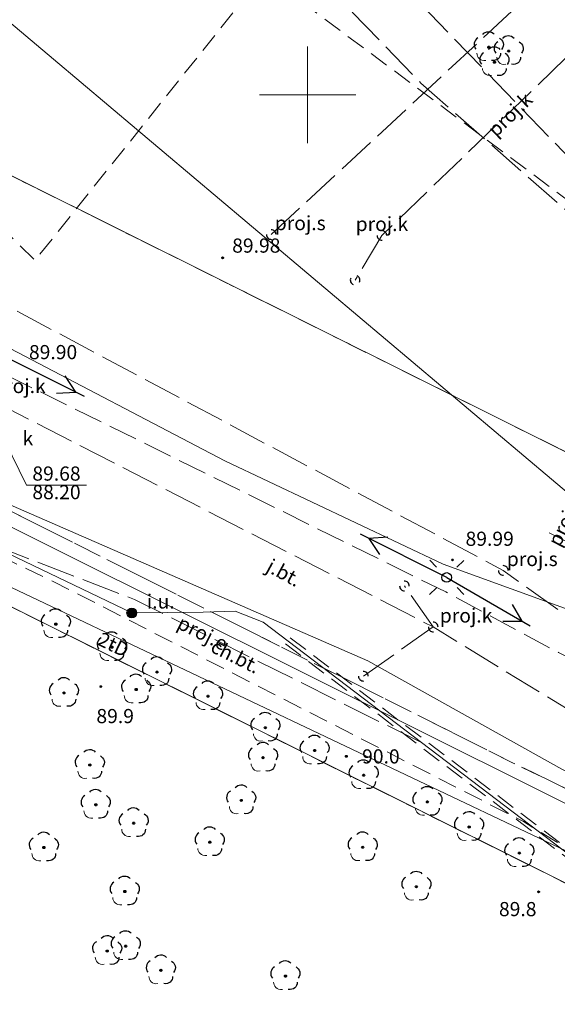
# Model space of a CAD drawing. Units: millimetres. Extents: x 6425344 to 6425721, y 5811844 to 5812218.
# Drawn here: x 6425635 to 6425663, y 5812003 to 5812054 of the extents above; entities that cross this region are included whole.
import ezdxf
from ezdxf.enums import TextEntityAlignment as Align

# ---------------------------------------------------------------- set-up
doc = ezdxf.new("R2010")
doc.units = ezdxf.units.MM
for name, pattern in [('EGIB_17', [0]), ('GESDZI', [0]), ('GESKLU', [2, 1, -1]), ('GSLKOU', [1.5, 1, -0.5]), ('GULEUB', [1.5, 1, -0.5]), ('KTCR02', [1.5, 1, -0.5]), ('KTJZ01', [2, 1.5, -0.5]), ('NET_2000_500', [0]), ('OBOP02_01', [0]), ('RTPW01', [0]), ('RTPW02', [0]), ('SUPE04', [0]), ('SUPE_NN', [0]), ('SUPE_PB', [2.5, 2, -0.5]), ('SUPE_SN', [0]), ('SUPG', [0]), ('SUPK_PB', [2.5, 2, -0.5]), ('SUPS01_K_ODN', [0]), ('SUPT', [0]), ('SUPT_PB', [2.5, 2, -0.5]), ('SUPW', [0]), ('SUPW_PB', [2.5, 2, -0.5]), ('SUSM04_01', [0]), ('SUSM04_01_LS', [0]), ('SUSM04_01_PB', [0]), ('SUUS05_PB', [0.8, 0.4, -0.4]), ('SUUS15_01_K_PB', [0]), ('SUUS31_01_E', [0])]:
    doc.linetypes.add(name, pattern=pattern)
for name, color, linetype, lineweight in [('EGIB_17', 7, 'Continuous', 18), ('GESDZI', 7, 'Continuous', 18), ('GESKLU', 7, 'Continuous', 18), ('GSLKOU', 7, 'Continuous', 18), ('GULEUB', 10, 'Continuous', 18), ('KTCR02', 7, 'Continuous', 18), ('KTJZ01', 7, 'Continuous', 18), ('NET_2000_500', 7, 'Continuous', 18), ('OBOP02_01', 94, 'Continuous', 18), ('RTPW01', 7, 'Continuous', 18), ('RTPW02', 7, 'Continuous', 18), ('SUPE04', 10, 'Continuous', 18), ('SUPE_NN', 10, 'Continuous', 18), ('SUPE_PB', 10, 'Continuous', 18), ('SUPE_SN', 10, 'Continuous', 18), ('SUPG', 52, 'Continuous', 18), ('SUPK_PB', 36, 'Continuous', 18), ('SUPS01_K_ODN', 36, 'Continuous', 18), ('SUPT', 30, 'Continuous', 18), ('SUPT_PB', 30, 'Continuous', 18), ('SUPW', 170, 'Continuous', 18), ('SUPW_PB', 170, 'Continuous', 18), ('SUSM04_01', 7, 'Continuous', 18), ('SUSM04_01_LS', 7, 'Continuous', 18), ('SUSM04_01_PB', 7, 'Continuous', 18), ('SUUS05_PB', 36, 'Continuous', 18), ('SUUS15_01_K_PB', 36, 'Continuous', 18), ('SUUS31_01_E', 7, 'Continuous', 18)]:
    doc.layers.add(name, color=color, linetype=linetype, lineweight=lineweight)
for name, color, linetype, lineweight, true_color in [('KTCR02_OPI', 7, 'Continuous', 0, 0xc095a9), ('KTJZ01_OPI', 7, 'Continuous', 0, 0xc095a9), ('RTPW01_OPI', 7, 'Continuous', 0, 0xc095a9), ('RTPW02_OPI', 7, 'Continuous', 0, 0xc095a9), ('SUPE_PB_OPI', 7, 'Continuous', 0, 0xc095a9), ('SUPK_PB_OPI', 7, 'Continuous', 0, 0xc095a9), ('SUPS01_K_OPI', 7, 'Continuous', 0, 0xc095a9), ('SUPT_OPI', 7, 'Continuous', 0, 0xc095a9), ('SUPW_PB_OPI', 7, 'Continuous', 0, 0xc095a9), ('SUSM04_01_PB_OPI', 7, 'Continuous', 0, 0xc095a9), ('SUUS15_01_K_OPI', 7, 'Continuous', 0, 0xc095a9), ('SUUS15_01_K_PB_OPI', 7, 'Continuous', 0, 0xc095a9), ('SUUS31_01_E_OPI', 7, 'Continuous', 0, 0xc095a9)]:
    doc.layers.add(name, color=color, linetype=linetype, lineweight=lineweight, true_color=true_color)
doc.layers.add('LAYER_1', color=7, linetype='Continuous')
doc.styles.add('Arial', font='Arial')
doc.styles.add('Arialbi', font='arialbi.ttf')
doc.styles.get("Standard").update_dxf_attribs({"font": 'arial.ttf'})

# ---------------------------------------------------------------- blocks, each defined once
blk = doc.blocks.new('OBOP02_01')
at = {"lineweight": 18}
h = blk.add_hatch(color=0, dxfattribs=at)
h.dxf.hatch_style = 1
edge = h.paths.add_edge_path()
edge.add_spline(control_points=[(-0.05, -0.09), (-0.08, -0.07), (-0.11, -0.04), (-0.11, 0)], knot_values=[0, 0, 0, 0, 1, 1, 1, 1], degree=3, periodic=0)
edge.add_spline(control_points=[(-0.11, 0), (-0.11, 0.04), (-0.08, 0.08), (-0.05, 0.1)], knot_values=[0, 0, 0, 0, 1, 1, 1, 1], degree=3, periodic=0)
edge.add_spline(control_points=[(-0.05, 0.1), (-0.02, 0.11), (0.02, 0.11), (0.06, 0.1)], knot_values=[0, 0, 0, 0, 1, 1, 1, 1], degree=3, periodic=0)
edge.add_spline(control_points=[(0.06, 0.1), (0.09, 0.08), (0.11, 0.04), (0.11, 0)], knot_values=[0, 0, 0, 0, 1, 1, 1, 1], degree=3, periodic=0)
edge.add_spline(control_points=[(0.11, 0), (0.11, -0.04), (0.09, -0.07), (0.06, -0.09)], knot_values=[0, 0, 0, 0, 1, 1, 1, 1], degree=3, periodic=0)
edge.add_spline(control_points=[(0.06, -0.09), (0.02, -0.11), (-0.02, -0.11), (-0.05, -0.09)], knot_values=[0, 0, 0, 0, 1, 1, 1, 1], degree=3, periodic=0)
at = {"color": 0}
blk.add_open_spline([(-1.23, -0.63), (-1.24, -1), (-0.91, -1.47), (-0.31, -1.37)], degree=3, dxfattribs=at)
at = {"layer": 'LAYER_1', "color": 0, "flags": 128}
blk.add_lwpolyline([(0.11, 0), (0.11, 0)], dxfattribs=at)
at = {"layer": 'LAYER_1', "color": 0}
for points in [[(-0.61, 1.32), (-0.36, 1.7), (0.27, 1.7), (0.57, 1.34)], [(-1.12, 0.97), (-1.53, 0.74), (-1.66, 0.16), (-1.34, -0.2)], [(-0.11, 0), (-0.11, 0.04), (-0.08, 0.08), (-0.05, 0.1)], [(-0.05, -0.09), (-0.08, -0.07), (-0.11, -0.04), (-0.11, 0)], [(-0.05, 0.1), (-0.02, 0.11), (0.02, 0.11), (0.06, 0.1)], [(0.06, 0.1), (0.09, 0.08), (0.11, 0.04), (0.11, 0)], [(0.11, 0), (0.11, -0.04), (0.09, -0.07), (0.06, -0.09)], [(1.1, 0.95), (1.44, 0.76), (1.7, 0.22), (1.31, -0.22)], [(0.06, -0.09), (0.02, -0.11), (-0.02, -0.11), (-0.05, -0.09)], [(1.22, -0.63), (1.23, -1.11), (0.85, -1.45), (0.29, -1.37)]]:
    blk.add_open_spline(points, degree=3, dxfattribs=at)
at = {"linetype": 'Continuous', "lineweight": 18, "flags": 9}
for tag, p in [('LWEGA', (5.23, 1.82)), ('LWEGA', (5.23, 1.81)), ('LCODE', (5.27, 1)), ('LCODE', (5.27, 1)), ('LDESC', (5.32, 0.18)), ('LDESC', (5.32, 0.17))]:
    blk.add_attdef(tag, p, '', height=0.5, dxfattribs=at)
blk = doc.blocks.new('RTPW01')
at = {"layer": 'LAYER_1'}
h = blk.add_hatch(color=0, dxfattribs=at)
h.set_gradient(color1=(10, 9, 9), color2=(10, 9, 9))
edge = h.paths.add_edge_path()
edge.add_spline(control_points=[(-0.09, 0), (-0.09, -0.03), (-0.07, -0.06), (-0.05, -0.08)], knot_values=[0, 0, 0, 0, 1, 1, 1, 1], degree=3, periodic=0)
edge.add_spline(control_points=[(-0.05, -0.08), (-0.02, -0.1), (0.02, -0.1), (0.04, -0.08)], knot_values=[0, 0, 0, 0, 1, 1, 1, 1], degree=3, periodic=0)
edge.add_spline(control_points=[(0.04, -0.08), (0.07, -0.06), (0.09, -0.03), (0.09, 0)], knot_values=[0, 0, 0, 0, 1, 1, 1, 1], degree=3, periodic=0)
edge.add_spline(control_points=[(0.09, 0), (0.09, 0.03), (0.07, 0.06), (0.04, 0.08)], knot_values=[0, 0, 0, 0, 1, 1, 1, 1], degree=3, periodic=0)
edge.add_spline(control_points=[(0.04, 0.08), (0.02, 0.09), (-0.02, 0.09), (-0.05, 0.08)], knot_values=[0, 0, 0, 0, 1, 1, 1, 1], degree=3, periodic=0)
edge.add_spline(control_points=[(-0.05, 0.08), (-0.07, 0.06), (-0.09, 0.03), (-0.09, 0)], knot_values=[0, 0, 0, 0, 1, 1, 1, 1], degree=3, periodic=0)
at = {"layer": 'LAYER_1', "color": 0, "flags": 128}
blk.add_lwpolyline([(0.09, 0), (0.09, 0)], dxfattribs=at)
at = {"layer": 'LAYER_1', "color": 0}
for points in [[(-0.09, 0), (-0.09, 0.03), (-0.07, 0.06), (-0.05, 0.08)], [(-0.05, 0.08), (-0.02, 0.09), (0.02, 0.09), (0.04, 0.08)], [(0.04, 0.08), (0.07, 0.06), (0.09, 0.03), (0.09, 0)], [(-0.05, -0.08), (-0.07, -0.06), (-0.09, -0.03), (-0.09, 0)], [(0.04, -0.08), (0.02, -0.1), (-0.02, -0.1), (-0.05, -0.08)], [(0.09, 0), (0.09, -0.03), (0.07, -0.06), (0.04, -0.08)]]:
    blk.add_open_spline(points, degree=3, dxfattribs=at)
at = {"linetype": 'Continuous', "lineweight": 18, "flags": 9}
for tag, p in [('LWEGA', (5.23, 1.82)), ('LWEGA', (5.23, 1.81)), ('LCODE', (5.27, 1)), ('LCODE', (5.27, 1)), ('LDESC', (5.32, 0.18)), ('LDESC', (5.32, 0.17))]:
    blk.add_attdef(tag, p, '', height=0.5, dxfattribs=at)
blk = doc.blocks.new('RTPW02')
at = {"layer": 'LAYER_1'}
h = blk.add_hatch(color=0, dxfattribs=at)
h.set_gradient(color1=(10, 9, 9), color2=(10, 9, 9))
edge = h.paths.add_edge_path()
edge.add_spline(control_points=[(-0.09, 0), (-0.09, -0.03), (-0.07, -0.06), (-0.05, -0.08)], knot_values=[0, 0, 0, 0, 1, 1, 1, 1], degree=3, periodic=0)
edge.add_spline(control_points=[(-0.05, -0.08), (-0.02, -0.1), (0.02, -0.1), (0.04, -0.08)], knot_values=[0, 0, 0, 0, 1, 1, 1, 1], degree=3, periodic=0)
edge.add_spline(control_points=[(0.04, -0.08), (0.07, -0.06), (0.09, -0.03), (0.09, 0)], knot_values=[0, 0, 0, 0, 1, 1, 1, 1], degree=3, periodic=0)
edge.add_spline(control_points=[(0.09, 0), (0.09, 0.03), (0.07, 0.06), (0.04, 0.08)], knot_values=[0, 0, 0, 0, 1, 1, 1, 1], degree=3, periodic=0)
edge.add_spline(control_points=[(0.04, 0.08), (0.02, 0.09), (-0.02, 0.09), (-0.05, 0.08)], knot_values=[0, 0, 0, 0, 1, 1, 1, 1], degree=3, periodic=0)
edge.add_spline(control_points=[(-0.05, 0.08), (-0.07, 0.06), (-0.09, 0.03), (-0.09, 0)], knot_values=[0, 0, 0, 0, 1, 1, 1, 1], degree=3, periodic=0)
at = {"layer": 'LAYER_1', "color": 0, "flags": 128}
blk.add_lwpolyline([(0.09, 0), (0.09, 0)], dxfattribs=at)
at = {"layer": 'LAYER_1', "color": 0}
for points in [[(-0.09, 0), (-0.09, 0.03), (-0.07, 0.06), (-0.05, 0.08)], [(-0.05, 0.08), (-0.02, 0.09), (0.02, 0.09), (0.04, 0.08)], [(0.04, 0.08), (0.07, 0.06), (0.09, 0.03), (0.09, 0)], [(-0.05, -0.08), (-0.07, -0.06), (-0.09, -0.03), (-0.09, 0)], [(0.04, -0.08), (0.02, -0.1), (-0.02, -0.1), (-0.05, -0.08)], [(0.09, 0), (0.09, -0.03), (0.07, -0.06), (0.04, -0.08)]]:
    blk.add_open_spline(points, degree=3, dxfattribs=at)
at = {"linetype": 'Continuous', "lineweight": 18, "flags": 9}
for tag, p in [('LWEGA', (5.23, 1.82)), ('LWEGA', (5.23, 1.81)), ('LCODE', (5.27, 1)), ('LCODE', (5.27, 1)), ('LDESC', (5.32, 0.18)), ('LDESC', (5.32, 0.17))]:
    blk.add_attdef(tag, p, '', height=0.5, dxfattribs=at)
blk = doc.blocks.new('SUUS05_PB')
at = {"layer": 'LAYER_1', "color": 0}
for start, end in [(179.8837, 271.362), (359.7818, 90.9634)]:
    blk.add_arc((0, 0), 0.5, start, end, dxfattribs=at)
blk = doc.blocks.new('SUSM04_01')
at = {"layer": 'LAYER_1', "color": 0}
blk.add_circle((0, 0), 0.5, dxfattribs=at)
at = {"linetype": 'ByBlock', "lineweight": 18, "style": 'Arialbi', "flags": 9}
for tag, p in [('LWEGA', (1.62, 3.61)), ('LCODE', (1.96, 2.15)), ('LDESC', (1.89, 0.65))]:
    blk.add_attdef(tag, p, '', height=0.5, dxfattribs=at)
blk = doc.blocks.new('SUSM04_01_PB')
at = {"layer": 'LAYER_1', "color": 0}
for start, end in [(179.8837, 271.362), (359.7818, 90.9634)]:
    blk.add_arc((0, 0), 0.5, start, end, dxfattribs=at)
blk = doc.blocks.new('SUUS15_01_K_PB')
at = {"layer": 'LAYER_1', "color": 0}
for start, end in [(179.8837, 271.362), (359.7818, 90.9634)]:
    blk.add_arc((0, 0), 0.5, start, end, dxfattribs=at)
blk = doc.blocks.new('SUPE04')
at = {"layer": 'LAYER_1', "color": 0}
for p, q in [((0, 0), (10, 0)), ((9.03, 0), (7.3, 1)), ((7.3, -1), (9.03, 0))]:
    blk.add_line(p, q, dxfattribs=at)
at = {"linetype": 'Continuous', "lineweight": 18, "flags": 9}
for tag, p in [('LWEGA', (4.22, 3.92)), ('LCODE', (3.72, 2.42))]:
    blk.add_attdef(tag, p, '', height=0.5, dxfattribs=at)
at = {"color": 18, "linetype": 'Continuous', "lineweight": 18, "true_color": 0x0a0909, "flags": 9}
blk.add_attdef('LDESC', (3.77, 1.59), '', height=0.5, dxfattribs=at)
blk = doc.blocks.new('SUUS31_01_E')
at = {"layer": 'LAYER_1', "transparency": 33554687}
h = blk.add_hatch(color=0, dxfattribs=at)
h.dxf.hatch_style = 1
edge = h.paths.add_edge_path()
edge.add_arc((0, 0), 0.5, 0, 360)
at = {"layer": 'LAYER_1', "color": 0, "transparency": 33554687}
blk.add_circle((0, 0), 0.5, dxfattribs=at)
at = {"linetype": 'Continuous', "lineweight": 18, "transparency": 33554687, "flags": 9}
for tag, p in [('LWEGA', (5.23, 1.82)), ('LWEGA', (5.23, 1.81)), ('LCODE', (5.27, 1)), ('LCODE', (5.27, 1)), ('LDESC', (5.32, 0.18)), ('LDESC', (5.32, 0.17))]:
    blk.add_attdef(tag, p, '', height=0.5, dxfattribs=at)
blk = doc.blocks.new('SUSM04_01_LS')
at = {"layer": 'LAYER_1', "color": 0}
for p, q in [((-1.76, 1.78), (-1.05, 1.08)), ((1.77, 1.77), (1.06, 1.06)), ((-1.06, -1.06), (-1.77, -1.77)), ((1.07, -1.05), (1.78, -1.76))]:
    blk.add_line(p, q, dxfattribs=at)
at = {"linetype": 'Continuous', "lineweight": 18, "flags": 9}
for tag, p in [('LWEGA', (8.81, 10.9)), ('LWEGA', (8.82, 10.9)), ('LCODE', (8.85, 10.09)), ('LCODE', (8.85, 10.09)), ('LDESC', (8.9, 9.26)), ('LDESC', (8.9, 9.26))]:
    blk.add_attdef(tag, p, '', height=0.5, dxfattribs=at)
blk = doc.blocks.new('SKK')
at = {"color": 0, "linetype": 'ByBlock', "lineweight": 20}
for p, q in [((0, -5), (0, 5)), ((-5, 0), (5, 0))]:
    blk.add_line(p, q, dxfattribs=at)
at = {"linetype": 'ByBlock', "lineweight": 18, "style": 'Arialbi', "flags": 9}
for tag, p in [('LWEGA', (3.7, 4.44)), ('LCODE', (7.93, 0.58)), ('LDESC', (6.72, -2.28))]:
    blk.add_attdef(tag, p, '', height=0.5, dxfattribs=at)

msp = doc.modelspace()

# ---------------------------------------------------------------- linework, layer by layer
at = {"layer": 'EGIB_17', "color": 7, "linetype": 'EGIB_17', "lineweight": 18, "flags": 128}
msp.add_lwpolyline([(6425675.63, 5812008.82), (6425663.158, 5812015.101), (6425653.116, 5812020.712), (6425625.834, 5812032.594), (6425611.524, 5812039.624), (6425573.704, 5812073.094), (6425570.264, 5812075.944), (6425518.976, 5812119.204), (6425499.817, 5812138.864), (6425465.927, 5812163.474), (6425459.727, 5812167.654), (6425439.658, 5812174.2)], dxfattribs=at)
at = {"layer": 'GESDZI', "color": 7, "linetype": 'GESDZI', "lineweight": 18, "flags": 128}
for points in [[(6425436.325, 5812170.929), (6425451.044, 5812185.376), (6425458.37, 5812183.13), (6425468.51, 5812187.17), (6425484.617, 5812215.549), (6425486.551, 5812216.451), (6425491.602, 5812217.804), (6425496.811, 5812218.26), (6425502.021, 5812217.804), (6425504.165, 5812217.23), (6425502.51, 5812206.42), (6425502.49, 5812191.42), (6425504.59, 5812176.57), (6425508.91, 5812162.2), (6425515.29, 5812148.62), (6425523.01, 5812136.94), (6425619.97, 5812053.13), (6425675.72, 5812025.37), (6425666.45, 5812007.65), (6425608.98, 5812036.29), (6425581.54, 5812059.5), (6425569.39, 5812072.16), (6425560.25, 5812079.7), (6425551.16, 5812087.08), (6425542.13, 5812094.4), (6425533.08, 5812101.82), (6425524.01, 5812109.38), (6425514.08, 5812118.36), (6425508.74, 5812123.19), (6425501.35, 5812130.96), (6425493, 5812138.17), (6425484.13, 5812144.72), (6425475.25, 5812151.19), (6425470.75, 5812154.52), (6425466.38, 5812157.76), (6425457.57, 5812164.36)], [(6425502.49, 5812191.42), (6425502.51, 5812206.42), (6425504.165, 5812217.23), (6425507.072, 5812216.451), (6425511.811, 5812214.241), (6425516.095, 5812211.241), (6425519.793, 5812207.543), (6425520.988, 5812206.022), (6425559.03, 5812154.243), (6425631.81, 5812088.741), (6425691.291, 5812055.12), (6425675.72, 5812025.37), (6425619.97, 5812053.13), (6425523.01, 5812136.94), (6425515.29, 5812148.62), (6425508.91, 5812162.2), (6425504.59, 5812176.57)], [(6425673.62, 5812004.08), (6425644.96, 5811955.01), (6425628.02, 5811963.55), (6425594.04, 5811905.59), (6425554.81, 5811893.58), (6425419.99, 5811959.34), (6425379.38, 5811979.15), (6425426.48, 5812027.75), (6425514.08, 5812118.36), (6425524.01, 5812109.38), (6425533.08, 5812101.82), (6425542.13, 5812094.4), (6425551.16, 5812087.08), (6425560.25, 5812079.7), (6425569.39, 5812072.16), (6425581.54, 5812059.5), (6425608.98, 5812036.29), (6425666.45, 5812007.65)]]:
    msp.add_lwpolyline(points, close=True, dxfattribs=at)
at = {"layer": 'GESKLU', "color": 7, "linetype": 'GESKLU', "lineweight": 18, "flags": 128}
for points in [[(6425436.325, 5812170.929), (6425451.044, 5812185.376), (6425458.37, 5812183.13), (6425468.51, 5812187.17), (6425484.617, 5812215.549), (6425486.551, 5812216.451), (6425491.602, 5812217.804), (6425496.811, 5812218.26), (6425502.021, 5812217.804), (6425504.165, 5812217.23), (6425502.51, 5812206.42), (6425502.49, 5812191.42), (6425504.59, 5812176.57), (6425508.91, 5812162.2), (6425515.29, 5812148.62), (6425523.01, 5812136.94), (6425619.97, 5812053.13), (6425675.72, 5812025.37), (6425666.45, 5812007.65), (6425608.98, 5812036.29), (6425581.54, 5812059.5), (6425569.39, 5812072.16), (6425560.25, 5812079.7), (6425551.16, 5812087.08), (6425542.13, 5812094.4), (6425533.08, 5812101.82), (6425524.01, 5812109.38), (6425514.08, 5812118.36), (6425508.74, 5812123.19), (6425501.35, 5812130.96), (6425493, 5812138.17), (6425484.13, 5812144.72), (6425475.25, 5812151.19), (6425470.75, 5812154.52), (6425466.38, 5812157.76), (6425457.57, 5812164.36)], [(6425502.49, 5812191.42), (6425502.51, 5812206.42), (6425504.165, 5812217.23), (6425507.072, 5812216.451), (6425511.811, 5812214.241), (6425516.095, 5812211.241), (6425519.793, 5812207.543), (6425520.988, 5812206.022), (6425559.03, 5812154.243), (6425631.81, 5812088.741), (6425691.291, 5812055.12), (6425675.72, 5812025.37), (6425619.97, 5812053.13), (6425523.01, 5812136.94), (6425515.29, 5812148.62), (6425508.91, 5812162.2), (6425504.59, 5812176.57)], [(6425673.62, 5812004.08), (6425644.96, 5811955.01), (6425628.02, 5811963.55), (6425594.04, 5811905.59), (6425554.81, 5811893.58), (6425419.99, 5811959.34), (6425379.38, 5811979.15), (6425426.48, 5812027.75), (6425514.08, 5812118.36), (6425524.01, 5812109.38), (6425533.08, 5812101.82), (6425542.13, 5812094.4), (6425551.16, 5812087.08), (6425560.25, 5812079.7), (6425569.39, 5812072.16), (6425581.54, 5812059.5), (6425608.98, 5812036.29), (6425666.45, 5812007.65)]]:
    msp.add_lwpolyline(points, close=True, dxfattribs=at)
at = {"layer": 'GSLKOU', "color": 7, "linetype": 'GSLKOU', "lineweight": 18, "flags": 128}
msp.add_lwpolyline([(6425622.28, 5812054.82), (6425635.88, 5812041.43), (6425647.74, 5812056.27), (6425666.77, 5812042.09), (6425675.47, 5812035.07), (6425690.84, 5812053.02)], dxfattribs=at)
at = {"layer": 'GULEUB', "color": 10, "linetype": 'GULEUB', "lineweight": 18, "flags": 128}
msp.add_lwpolyline([(6425696.143, 5811986.135), (6425695.901, 5811985.817), (6425648.816, 5812021.61), (6425649.058, 5812021.928)], close=True, dxfattribs=at)
at = {"layer": 'KTCR02', "color": 7, "linetype": 'KTCR02', "lineweight": 18, "flags": 128}
msp.add_lwpolyline([(6425586.26, 5812061.38), (6425596.73, 5812052.67), (6425609.98, 5812041.22), (6425611.16, 5812040.25), (6425615.82, 5812037.96), (6425628.53, 5812031.54), (6425638.06, 5812026.72), (6425660.61, 5812015.43), (6425667.98, 5812011.87), (6425666.51, 5812009.1), (6425661.17, 5812012.38), (6425636.86, 5812024.8), (6425614.58, 5812035.44), (6425608.12, 5812038.98), (6425594.7, 5812050.16), (6425584.09, 5812059.14), (6425584.082, 5812059.151), (6425584.074, 5812059.163), (6425584.067, 5812059.174), (6425584.059, 5812059.185), (6425584.05, 5812059.196), (6425584.042, 5812059.207), (6425584.034, 5812059.218), (6425584.025, 5812059.228), (6425584.017, 5812059.239), (6425584.008, 5812059.25), (6425584, 5812059.26), (6425583.991, 5812059.271), (6425583.982, 5812059.281), (6425583.973, 5812059.292), (6425583.964, 5812059.302), (6425583.955, 5812059.312), (6425583.945, 5812059.322), (6425583.936, 5812059.332), (6425583.927, 5812059.342), (6425583.917, 5812059.352), (6425583.907, 5812059.361), (6425583.898, 5812059.371), (6425583.888, 5812059.381), (6425583.878, 5812059.39), (6425583.868, 5812059.4), (6425583.858, 5812059.409), (6425583.848, 5812059.418), (6425583.838, 5812059.427), (6425583.827, 5812059.436), (6425583.817, 5812059.445), (6425583.806, 5812059.454), (6425583.796, 5812059.463), (6425583.785, 5812059.471), (6425583.775, 5812059.48), (6425583.764, 5812059.488), (6425583.753, 5812059.496), (6425583.742, 5812059.505), (6425583.731, 5812059.513), (6425583.72, 5812059.521), (6425583.709, 5812059.529), (6425583.697, 5812059.537), (6425583.686, 5812059.544), (6425583.675, 5812059.552), (6425583.663, 5812059.559), (6425583.652, 5812059.567), (6425583.64, 5812059.574), (6425583.629, 5812059.581), (6425583.617, 5812059.588), (6425583.605, 5812059.595), (6425583.593, 5812059.602), (6425583.581, 5812059.609), (6425583.57, 5812059.616), (6425583.557, 5812059.622), (6425583.545, 5812059.629), (6425583.533, 5812059.635), (6425583.521, 5812059.641), (6425583.509, 5812059.647), (6425583.497, 5812059.653), (6425583.484, 5812059.659), (6425583.472, 5812059.665), (6425583.459, 5812059.671), (6425583.447, 5812059.676), (6425583.434, 5812059.682), (6425583.422, 5812059.687), (6425583.409, 5812059.692), (6425583.396, 5812059.697), (6425583.384, 5812059.702), (6425583.371, 5812059.707), (6425583.358, 5812059.712), (6425583.345, 5812059.717), (6425583.332, 5812059.721), (6425583.319, 5812059.725), (6425583.306, 5812059.73), (6425583.293, 5812059.734), (6425583.28, 5812059.738), (6425583.267, 5812059.742), (6425583.254, 5812059.746), (6425583.241, 5812059.749), (6425583.227, 5812059.753), (6425583.214, 5812059.756), (6425583.201, 5812059.76), (6425583.187, 5812059.763), (6425583.174, 5812059.766), (6425583.161, 5812059.769), (6425583.147, 5812059.772), (6425583.134, 5812059.774), (6425583.121, 5812059.777), (6425583.107, 5812059.779), (6425583.094, 5812059.782), (6425583.08, 5812059.784), (6425583.067, 5812059.786), (6425583.053, 5812059.788), (6425583.039, 5812059.79), (6425583.026, 5812059.792), (6425583.012, 5812059.793), (6425582.999, 5812059.795), (6425582.985, 5812059.796), (6425582.971, 5812059.797), (6425582.958, 5812059.798), (6425582.944, 5812059.799), (6425582.93, 5812059.8), (6425582.917, 5812059.801), (6425582.903, 5812059.802), (6425582.889, 5812059.802), (6425582.876, 5812059.802), (6425582.862, 5812059.803), (6425582.848, 5812059.803), (6425582.835, 5812059.803), (6425582.821, 5812059.803), (6425582.807, 5812059.802), (6425582.794, 5812059.802), (6425582.78, 5812059.802), (6425582.766, 5812059.801), (6425582.753, 5812059.8), (6425582.739, 5812059.799), (6425582.725, 5812059.798), (6425582.712, 5812059.797), (6425582.698, 5812059.796), (6425582.684, 5812059.795), (6425582.671, 5812059.793), (6425582.657, 5812059.791), (6425582.644, 5812059.79), (6425582.63, 5812059.788), (6425582.617, 5812059.786), (6425582.603, 5812059.784), (6425582.59, 5812059.781), (6425582.576, 5812059.779), (6425582.563, 5812059.777), (6425582.549, 5812059.774), (6425582.536, 5812059.771), (6425582.522, 5812059.768), (6425582.509, 5812059.765), (6425582.496, 5812059.762), (6425582.482, 5812059.759), (6425582.469, 5812059.756), (6425582.456, 5812059.752), (6425582.443, 5812059.749), (6425582.429, 5812059.745), (6425582.416, 5812059.741), (6425582.403, 5812059.737), (6425582.39, 5812059.733), (6425582.377, 5812059.729), (6425582.364, 5812059.725), (6425582.351, 5812059.72), (6425582.338, 5812059.716), (6425582.325, 5812059.711), (6425582.313, 5812059.706), (6425582.3, 5812059.701), (6425582.287, 5812059.696), (6425582.274, 5812059.691), (6425582.262, 5812059.686), (6425582.249, 5812059.681), (6425582.236, 5812059.675), (6425582.224, 5812059.67), (6425582.212, 5812059.664), (6425582.199, 5812059.658), (6425582.187, 5812059.652), (6425582.174, 5812059.646), (6425582.162, 5812059.64), (6425582.15, 5812059.634), (6425582.138, 5812059.628), (6425582.126, 5812059.621), (6425582.114, 5812059.615), (6425582.102, 5812059.608), (6425582.09, 5812059.601), (6425582.078, 5812059.594), (6425582.066, 5812059.587), (6425582.055, 5812059.58), (6425582.043, 5812059.573), (6425582.032, 5812059.566), (6425582.02, 5812059.558), (6425582.009, 5812059.551), (6425581.997, 5812059.543), (6425581.986, 5812059.535), (6425581.975, 5812059.527), (6425581.964, 5812059.519), (6425581.953, 5812059.511), (6425581.942, 5812059.503), (6425581.931, 5812059.495), (6425581.92, 5812059.487), (6425581.909, 5812059.478), (6425581.898, 5812059.47), (6425581.888, 5812059.461), (6425581.877, 5812059.452), (6425581.867, 5812059.443), (6425581.856, 5812059.434), (6425581.846, 5812059.425), (6425581.836, 5812059.416), (6425581.826, 5812059.407), (6425581.816, 5812059.398), (6425581.806, 5812059.388), (6425581.796, 5812059.379), (6425581.786, 5812059.369), (6425581.776, 5812059.36), (6425581.767, 5812059.35), (6425581.757, 5812059.34), (6425581.748, 5812059.33), (6425581.738, 5812059.32), (6425581.729, 5812059.31), (6425581.72, 5812059.3), (6425581.72, 5812059.3), (6425575.77, 5812060), (6425575.809, 5812060.042), (6425575.848, 5812060.085), (6425575.887, 5812060.126), (6425575.927, 5812060.168), (6425575.967, 5812060.209), (6425576.007, 5812060.25), (6425576.048, 5812060.291), (6425576.089, 5812060.332), (6425576.13, 5812060.372), (6425576.171, 5812060.412), (6425576.213, 5812060.451), (6425576.255, 5812060.491), (6425576.297, 5812060.53), (6425576.34, 5812060.568), (6425576.383, 5812060.607), (6425576.426, 5812060.645), (6425576.469, 5812060.683), (6425576.513, 5812060.72), (6425576.557, 5812060.758), (6425576.601, 5812060.794), (6425576.645, 5812060.831), (6425576.69, 5812060.867), (6425576.735, 5812060.903), (6425576.78, 5812060.939), (6425576.825, 5812060.974), (6425576.871, 5812061.009), (6425576.917, 5812061.044), (6425576.963, 5812061.078), (6425577.009, 5812061.112), (6425577.056, 5812061.146), (6425577.103, 5812061.179), (6425577.15, 5812061.212), (6425577.197, 5812061.245), (6425577.245, 5812061.278), (6425577.292, 5812061.31), (6425577.34, 5812061.341), (6425577.388, 5812061.373), (6425577.437, 5812061.404), (6425577.486, 5812061.434), (6425577.534, 5812061.465), (6425577.583, 5812061.495), (6425577.633, 5812061.524), (6425577.682, 5812061.554), (6425577.732, 5812061.583), (6425577.782, 5812061.611), (6425577.832, 5812061.64), (6425577.882, 5812061.667), (6425577.933, 5812061.695), (6425577.983, 5812061.722), (6425578.034, 5812061.749), (6425578.085, 5812061.776), (6425578.137, 5812061.802), (6425578.188, 5812061.827), (6425578.24, 5812061.853), (6425578.291, 5812061.878), (6425578.343, 5812061.903), (6425578.395, 5812061.927), (6425578.448, 5812061.951), (6425578.5, 5812061.974), (6425578.553, 5812061.998), (6425578.606, 5812062.021), (6425578.659, 5812062.043), (6425578.712, 5812062.065), (6425578.765, 5812062.087), (6425578.818, 5812062.108), (6425578.872, 5812062.129), (6425578.926, 5812062.15), (6425578.979, 5812062.17), (6425579.033, 5812062.19), (6425579.088, 5812062.209), (6425579.142, 5812062.228), (6425579.196, 5812062.247), (6425579.251, 5812062.265), (6425579.305, 5812062.283), (6425579.36, 5812062.301), (6425579.415, 5812062.318), (6425579.47, 5812062.335), (6425579.525, 5812062.351), (6425579.58, 5812062.367), (6425579.636, 5812062.383), (6425579.691, 5812062.398), (6425579.747, 5812062.413), (6425579.803, 5812062.427), (6425579.858, 5812062.441), (6425579.914, 5812062.455), (6425579.97, 5812062.468), (6425580.026, 5812062.481), (6425580.082, 5812062.493), (6425580.139, 5812062.506), (6425580.195, 5812062.517), (6425580.251, 5812062.529), (6425580.308, 5812062.539), (6425580.364, 5812062.55), (6425580.421, 5812062.56), (6425580.478, 5812062.57), (6425580.534, 5812062.579), (6425580.591, 5812062.588), (6425580.648, 5812062.596), (6425580.705, 5812062.605), (6425580.762, 5812062.612), (6425580.819, 5812062.62), (6425580.876, 5812062.626), (6425580.933, 5812062.633), (6425580.991, 5812062.639), (6425581.048, 5812062.645), (6425581.105, 5812062.65), (6425581.162, 5812062.655), (6425581.22, 5812062.659), (6425581.277, 5812062.663), (6425581.335, 5812062.667), (6425581.392, 5812062.67), (6425581.449, 5812062.673), (6425581.507, 5812062.676), (6425581.564, 5812062.678), (6425581.622, 5812062.68), (6425581.679, 5812062.681), (6425581.737, 5812062.682), (6425581.794, 5812062.682), (6425581.852, 5812062.682), (6425581.909, 5812062.682), (6425581.967, 5812062.681), (6425582.024, 5812062.68), (6425582.082, 5812062.678), (6425582.139, 5812062.676), (6425582.197, 5812062.674), (6425582.254, 5812062.671), (6425582.312, 5812062.668), (6425582.369, 5812062.664), (6425582.427, 5812062.66), (6425582.484, 5812062.656), (6425582.541, 5812062.651), (6425582.599, 5812062.646), (6425582.656, 5812062.64), (6425582.713, 5812062.634), (6425582.77, 5812062.628), (6425582.827, 5812062.621), (6425582.884, 5812062.614), (6425582.941, 5812062.606), (6425582.998, 5812062.598), (6425583.055, 5812062.59), (6425583.112, 5812062.581), (6425583.169, 5812062.572), (6425583.226, 5812062.562), (6425583.282, 5812062.552), (6425583.339, 5812062.542), (6425583.395, 5812062.531), (6425583.452, 5812062.52), (6425583.508, 5812062.508), (6425583.564, 5812062.496), (6425583.62, 5812062.484), (6425583.676, 5812062.471), (6425583.732, 5812062.458), (6425583.788, 5812062.444), (6425583.844, 5812062.431), (6425583.9, 5812062.416), (6425583.955, 5812062.401), (6425584.011, 5812062.386), (6425584.066, 5812062.371), (6425584.122, 5812062.355), (6425584.177, 5812062.339), (6425584.232, 5812062.322), (6425584.287, 5812062.305), (6425584.342, 5812062.287), (6425584.396, 5812062.27), (6425584.451, 5812062.251), (6425584.505, 5812062.233), (6425584.56, 5812062.214), (6425584.614, 5812062.194), (6425584.668, 5812062.175), (6425584.722, 5812062.154), (6425584.775, 5812062.134), (6425584.829, 5812062.113), (6425584.882, 5812062.092), (6425584.936, 5812062.07), (6425584.989, 5812062.048), (6425585.042, 5812062.026), (6425585.095, 5812062.003), (6425585.147, 5812061.98), (6425585.2, 5812061.956), (6425585.252, 5812061.933), (6425585.304, 5812061.908), (6425585.356, 5812061.884), (6425585.408, 5812061.859), (6425585.46, 5812061.833), (6425585.511, 5812061.808), (6425585.563, 5812061.782), (6425585.614, 5812061.755), (6425585.665, 5812061.729), (6425585.715, 5812061.701), (6425585.766, 5812061.674), (6425585.816, 5812061.646), (6425585.866, 5812061.618), (6425585.916, 5812061.589), (6425585.966, 5812061.561), (6425586.015, 5812061.531), (6425586.065, 5812061.502), (6425586.114, 5812061.472), (6425586.163, 5812061.442), (6425586.212, 5812061.411), (6425586.26, 5812061.38)], close=True, dxfattribs=at)
at = {"layer": 'KTJZ01', "color": 7, "linetype": 'KTJZ01', "lineweight": 18, "flags": 128}
msp.add_lwpolyline([(6425668.88, 5812013.59), (6425667.98, 5812011.87), (6425660.61, 5812015.43), (6425638.06, 5812026.72), (6425628.53, 5812031.54), (6425630.95, 5812037.2), (6425657.15, 5812024.27), (6425662.98, 5812021.14), (6425670.58, 5812017.26)], close=True, dxfattribs=at)
at = {"layer": 'SUPE_NN', "color": 10, "linetype": 'SUPE_NN', "lineweight": 18, "flags": 128}
msp.add_lwpolyline([(6425572.917, 5812085.734), (6425575.25, 5812084.08), (6425595.347, 5812067.459), (6425614.377, 5812051.612), (6425625.96, 5812042.235), (6425634.231, 5812037.06), (6425645.709, 5812031.059), (6425657.012, 5812025.709), (6425669.146, 5812021.306), (6425680.47, 5812017.983)], dxfattribs=at)
at = {"layer": 'SUPE_PB', "color": 10, "linetype": 'SUPE_PB', "lineweight": 18}
msp.add_line((6425648.115, 5812042.771), (6425672.727, 5812065.613), dxfattribs=at)
at = {"layer": 'SUPE_PB', "color": 10, "linetype": 'SUPE_PB', "lineweight": 18, "flags": 128}
for points in [[(6425675.149, 5812014.62), (6425660.129, 5812025.381), (6425630.208, 5812041.338), (6425607.814, 5812057.729), (6425591.958, 5812071.395), (6425576.047, 5812085.133), (6425551.912, 5812106.01), (6425528.163, 5812127.466), (6425508.444, 5812144.241), (6425487.634, 5812162.424), (6425478.911, 5812170.046), (6425460.433, 5812178.308), (6425447.818, 5812182.209)], [(6425655.925, 5812016.456), (6425641.03, 5812023.882), (6425632.857, 5812027.034)]]:
    msp.add_lwpolyline(points, dxfattribs=at)
at = {"layer": 'SUPE_SN', "color": 10, "linetype": 'SUPE_SN', "lineweight": 18, "flags": 128}
for points in [[(6425640.895, 5812023.183), (6425611.844, 5812037.113), (6425609.364, 5812038.833), (6425583.81, 5812061.213), (6425580.826, 5812062.398), (6425577.968, 5812061.15), (6425574.285, 5812065.637), (6425575.957, 5812070.082), (6425574.306, 5812073.511), (6425558.606, 5812085.735)], [(6425640.895, 5812023.183), (6425644.595, 5812023.223), (6425646.245, 5812023.283), (6425647.695, 5812022.713), (6425696.022, 5811985.976), (6425696.581, 5811984.446), (6425696.921, 5811983.417)]]:
    msp.add_lwpolyline(points, dxfattribs=at)
at = {"layer": 'SUPG', "color": 52, "linetype": 'SUPG', "lineweight": 18, "flags": 128}
msp.add_lwpolyline([(6425671.531, 5812010.987), (6425668.296, 5812010.848), (6425612.105, 5812038.861), (6425584.82, 5812061.416), (6425576.254, 5812072.033), (6425561.328, 5812085.734)], dxfattribs=at)
at = {"layer": 'SUPK_PB', "color": 36, "linetype": 'SUPK_PB', "lineweight": 18}
for p, q in [((6425666.969, 5812055.393), (6425653.845, 5812042.724)), ((6425653.845, 5812042.724), (6425652.458, 5812040.417)), ((6425656.502, 5812022.456), (6425655.01, 5812024.579)), ((6425656.502, 5812022.456), (6425652.884, 5812019.909))]:
    msp.add_line(p, q, dxfattribs=at)
at = {"layer": 'SUPK_PB', "color": 36, "linetype": 'SUPK_PB', "lineweight": 18, "flags": 128}
msp.add_lwpolyline([(6425702.481, 5811994.257), (6425670.182, 5812014.079), (6425656.502, 5812022.456), (6425633.375, 5812034.336), (6425615.813, 5812045.85), (6425600.406, 5812058.679), (6425563.319, 5812090.622), (6425544.397, 5812106.97), (6425525.915, 5812122.904), (6425501.698, 5812143.832), (6425475.606, 5812165.576), (6425464.68, 5812172.887), (6425446.307, 5812179.709), (6425445.516, 5812179.95)], dxfattribs=at)
at = {"layer": 'SUPS01_K_ODN', "color": 36, "linetype": 'SUPS01_K_ODN', "lineweight": 18, "flags": 128}
msp.add_lwpolyline([(6425634.32, 5812032.1), (6425635.436, 5812029.804), (6425638.555, 5812029.804)], dxfattribs=at)
at = {"layer": 'SUPT', "color": 30, "linetype": 'SUPT', "lineweight": 18}
msp.add_line((6425609.498, 5812036.463), (6425670.736, 5812007.359), dxfattribs=at)
at = {"layer": 'SUPT_PB', "color": 30, "linetype": 'SUPT_PB', "lineweight": 18, "flags": 128}
msp.add_lwpolyline([(6425641.867, 5812065.064), (6425655.866, 5812050.615), (6425671.892, 5812036.562)], dxfattribs=at)
at = {"layer": 'SUPW', "color": 170, "linetype": 'SUPW', "lineweight": 18}
msp.add_line((6425596.669, 5812085.734), (6425667.717, 5812025.801), dxfattribs=at)
at = {"layer": 'SUPW_PB', "color": 170, "linetype": 'SUPW_PB', "lineweight": 18, "flags": 128}
for points in [[(6425669.504, 5812036.557), (6425670.84, 5812039.184), (6425617.867, 5812094.056), (6425614.185, 5812090.515), (6425591.064, 5812114.434), (6425548.151, 5812158.872), (6425537.903, 5812169.494), (6425543.704, 5812175.103)], [(6425636.098, 5811930.623), (6425645.037, 5811947.324), (6425647.557, 5811951.685), (6425659.316, 5811974.614), (6425674.649, 5812000.991), (6425678.313, 5812011.553), (6425679.564, 5812020.364), (6425675.239, 5812020.989), (6425662.497, 5812027.333)]]:
    msp.add_lwpolyline(points, dxfattribs=at)

# ---------------------------------------------------------------- block references
at = {"layer": 'NET_2000_500', "color": 7, "linetype": 'NET_2000_500', "lineweight": 18, "xscale": 0.5, "yscale": 0.5}
msp.add_blockref('SKK', (6425650, 5812050), dxfattribs=at)
at = {"layer": 'OBOP02_01', "color": 94, "linetype": 'OBOP02_01', "lineweight": 18, "xscale": 0.5, "yscale": 0.5}
for p in [(6425659.38, 5812052.47, 90.56), (6425660.41, 5812052.27, 90.6), (6425659.67, 5812051.69, 90.65), (6425636.96, 5812022.6, 89.95), (6425639.86, 5812021.41, 89.95), (6425642.2, 5812020.12, 90.02), (6425637.38, 5812019.04), (6425641.12, 5812019.22), (6425644.84, 5812018.87, 90.02), (6425647.81, 5812017.24, 90.03), (6425650.36, 5812016.06, 90.06), (6425647.69, 5812015.69), (6425638.72, 5812015.31), (6425652.9, 5812014.78, 90.11), (6425646.56, 5812013.48), (6425639.03, 5812013.25), (6425656.2, 5812013.4, 90.05), (6425640.99, 5812012.3), (6425658.36, 5812012.1, 90.04), (6425636.34, 5812011.04), (6425644.93, 5812011.31), (6425652.85, 5812011.05), (6425660.96, 5812010.75, 90.03), (6425655.63, 5812009.01), (6425640.53, 5812008.76), (6425640.58, 5812005.93), (6425639.62, 5812005.68), (6425642.4, 5812004.68), (6425648.85, 5812004.38)]:
    msp.add_blockref('OBOP02_01', p, dxfattribs=at)
at = {"layer": 'RTPW01', "color": 7, "linetype": 'RTPW01', "lineweight": 18, "xscale": 0.5, "yscale": 0.5}
for p in [(6425639.289, 5812019.374, 89.86), (6425652.003, 5812015.757, 89.99), (6425661.958, 5812008.748, 89.79)]:
    msp.add_blockref('RTPW01', p, dxfattribs=at)
at = {"layer": 'RTPW02', "color": 7, "linetype": 'RTPW02', "lineweight": 18, "xscale": 0.5, "yscale": 0.5}
for p in [(6425645.599, 5812041.569, 89.98), (6425657.501, 5812025.93, 89.99)]:
    msp.add_blockref('RTPW02', p, dxfattribs=at)
at = {"layer": 'SUPE04', "color": 10, "linetype": 'SUPE04', "lineweight": 18, "xscale": 0.5, "yscale": 0.5}
for p, rotation in [((6425633.96, 5812036.64), 333.430000305184), ((6425657.2, 5812025.02), 153.4299926757339), ((6425657.2, 5812025.02), 329.9099998474214)]:
    msp.add_blockref('SUPE04', p, dxfattribs=dict(at, rotation=rotation))
at = {"layer": 'SUSM04_01', "color": 7, "linetype": 'SUSM04_01', "lineweight": 18, "xscale": 0.5, "yscale": 0.5}
msp.add_blockref('SUSM04_01', (6425657.2, 5812025.02), dxfattribs=at)
at = {"layer": 'SUSM04_01_LS', "color": 7, "linetype": 'SUSM04_01_LS', "lineweight": 18, "xscale": 0.5, "yscale": 0.5}
msp.add_blockref('SUSM04_01_LS', (6425657.2, 5812025.02), dxfattribs=at)
at = {"layer": 'SUSM04_01_PB', "color": 7, "linetype": 'SUSM04_01_PB', "lineweight": 18, "xscale": 0.5, "yscale": 0.5}
for p in [(6425648.115, 5812042.771), (6425660.129, 5812025.381)]:
    msp.add_blockref('SUSM04_01_PB', p, dxfattribs=at)
at = {"layer": 'SUUS05_PB', "color": 36, "linetype": 'SUUS05_PB', "lineweight": 18, "xscale": 0.5, "yscale": 0.5, "rotation": 336.0000000000074}
msp.add_blockref('SUUS05_PB', (6425652.458, 5812040.417), dxfattribs=at)
at = {"layer": 'SUUS05_PB', "color": 36, "linetype": 'SUUS05_PB', "lineweight": 18, "xscale": 0.5, "yscale": 0.5}
for p in [(6425655.01, 5812024.579), (6425652.884, 5812019.909)]:
    msp.add_blockref('SUUS05_PB', p, dxfattribs=at)
at = {"layer": 'SUUS15_01_K_PB', "color": 36, "linetype": 'SUUS15_01_K_PB', "lineweight": 18, "xscale": 0.5, "yscale": 0.5}
for p in [(6425653.845, 5812042.724), (6425656.502, 5812022.456)]:
    msp.add_blockref('SUUS15_01_K_PB', p, dxfattribs=at)
at = {"layer": 'SUUS31_01_E', "color": 7, "linetype": 'SUUS31_01_E', "lineweight": 18, "xscale": 0.5, "yscale": 0.5}
msp.add_blockref('SUUS31_01_E', (6425640.895, 5812023.183, 88.98), dxfattribs=at)

# ---------------------------------------------------------------- texts
at = {"layer": 'KTCR02_OPI', "color": 7, "lineweight": 0, "style": 'Arial'}
msp.add_text('ch.bt.', height=0.7331, rotation=-26.47, dxfattribs=at).set_placement((6425646, 5812020.405), align=Align.BOTTOM_CENTER)
at = {"layer": 'KTJZ01_OPI', "color": 7, "lineweight": 0, "style": 'Arial'}
msp.add_text('j.bt.', height=0.7331, rotation=-28.53, dxfattribs=at).set_placement((6425648.489, 5812024.737), align=Align.BOTTOM_CENTER)
at = {"layer": 'RTPW01_OPI', "color": 7, "lineweight": 0, "style": 'Arial'}
for s, p in [('89.9^J', (6425640.034, 5812017.249)), ('90.0^J', (6425653.792, 5812015.161)), ('89.8^J', (6425660.877, 5812007.256))]:
    msp.add_text(s, height=0.7331, dxfattribs=at).set_placement(p, align=Align.BOTTOM_CENTER)
at = {"layer": 'RTPW02_OPI', "color": 7, "lineweight": 0, "style": 'Arial'}
for s, p in [('89.98^J', (6425647.341, 5812041.605)), ('89.90^J', (6425636.818, 5812036.09)), ('89.99^J', (6425659.425, 5812026.428))]:
    msp.add_text(s, height=0.7331, dxfattribs=at).set_placement(p, align=Align.BOTTOM_CENTER)
at = {"layer": 'SUPE_PB_OPI', "color": 10, "lineweight": 0, "style": 'Arial'}
msp.add_text('proj.e', height=0.7331, rotation=-26.5, dxfattribs=at).set_placement((6425644.3, 5812021.605), align=Align.BOTTOM_CENTER)
at = {"layer": 'SUPK_PB_OPI', "color": 36, "lineweight": 0, "style": 'Arial'}
msp.add_text('proj.k', height=0.7331, rotation=-316.01, dxfattribs=at).set_placement((6425660.89, 5812048.558), align=Align.BOTTOM_CENTER)
at = {"layer": 'SUPS01_K_OPI', "color": 36, "lineweight": 0, "style": 'Arial'}
msp.add_text('89.68', height=0.7331, dxfattribs=at).set_placement((6425636.995, 5812029.804), align=Align.BOTTOM_CENTER)
msp.add_text('88.20', height=0.7331, dxfattribs=at).set_placement((6425636.995, 5812029.804), align=Align.TOP_CENTER)
at = {"layer": 'SUPT_OPI', "color": 30, "lineweight": 0, "style": 'Arial'}
msp.add_text('2tD', height=0.7331, rotation=-25.42, dxfattribs=at).set_placement((6425639.688, 5812021.008), align=Align.BOTTOM_CENTER)
at = {"layer": 'SUPW_PB_OPI', "color": 170, "lineweight": 0, "style": 'Arial'}
msp.add_text('proj.w', height=0.7331, rotation=-296.79, dxfattribs=at).set_placement((6425663.925, 5812027.779), align=Align.BOTTOM_CENTER)
at = {"layer": 'SUSM04_01_PB_OPI', "color": 7, "lineweight": 0, "style": 'Arial'}
for p in [(6425649.615, 5812042.771), (6425661.629, 5812025.381)]:
    msp.add_text('proj.s', height=0.7331, dxfattribs=at).set_placement(p, align=Align.BOTTOM_CENTER)
at = {"layer": 'SUUS15_01_K_OPI', "color": 36, "lineweight": 0, "style": 'Arial'}
msp.add_text('k', height=0.733, dxfattribs=at).set_placement((6425635.514, 5812031.63), align=Align.BOTTOM_CENTER)
at = {"layer": 'SUUS15_01_K_PB_OPI', "color": 36, "lineweight": 0, "style": 'Arial'}
for p in [(6425653.845, 5812042.724), (6425635.075, 5812034.336), (6425658.202, 5812022.456)]:
    msp.add_text('proj.k', height=0.7331, dxfattribs=at).set_placement(p, align=Align.BOTTOM_CENTER)
at = {"layer": 'SUUS31_01_E_OPI', "color": 7, "lineweight": 0, "style": 'Arial'}
msp.add_text('i.u.', height=0.7331, dxfattribs=at).set_placement((6425642.395, 5812023.183), align=Align.BOTTOM_CENTER)

doc.saveas('drawing.dxf')
